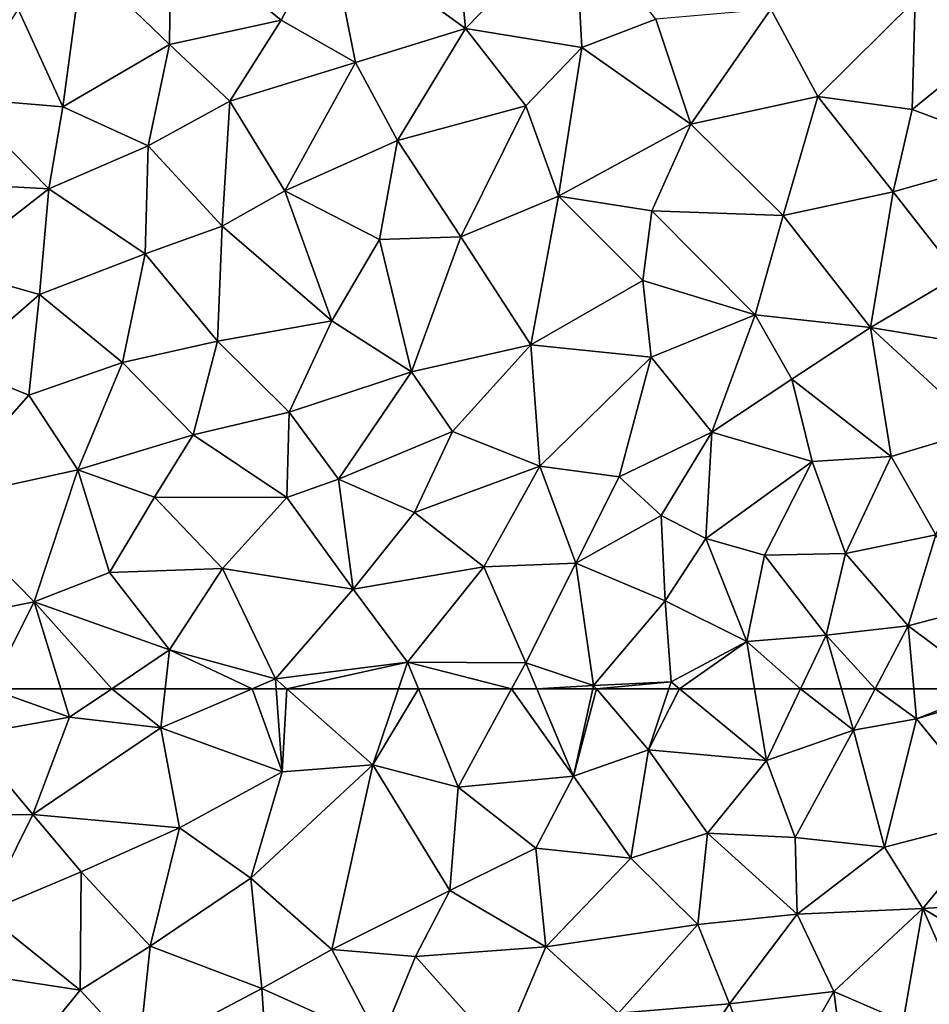
# Model space of a CAD drawing. Extents: x 571000 to 572033, y 6225000 to 6226022.
# Drawn here: x 571073 to 571116, y 6225610 to 6225656 of the extents above; entities that cross this region are included whole.
import ezdxf

# ---------------------------------------------------------------- set-up
doc = ezdxf.new("R2010")
doc.units = 0
doc.header["$MEASUREMENT"] = 0
doc.layers.add('Terraen_sportsanlæg', color=33, linetype='Continuous')

# ---------------------------------------------------------------- blocks, each defined once
blk = doc.blocks.new('1km_6225_571_UTM32_ACAD_1_FMEBLOCK47')
at = {"layer": 'Terraen_sportsanlæg', "color": 92, "true_color": 0x00cc00}
for points in [[(4.209, 62.5, 72.089), (3.1, 60.31, 72.11), (7.94, 61.16, 72.06)], [(4.209, 62.5, 72.089), (7.94, 61.16, 72.06), (7.53, 62.5, 72.058)], [(7.53, 62.5, 72.058), (7.94, 61.16, 72.06), (9.927, 62.5, 72.043)], [(9.927, 62.5, 72.043), (7.94, 61.16, 72.06), (12.24, 60.66, 72.05)], [(9.927, 62.5, 72.043), (12.24, 60.66, 72.05), (12.441, 62.5, 72.035)], [(12.441, 62.5, 72.035), (12.24, 60.66, 72.05), (16.533, 62.5, 72.034)], [(16.533, 62.5, 72.034), (12.24, 60.66, 72.05), (17.94, 58.6, 72.04)], [(16.533, 62.5, 72.034), (17.94, 58.6, 72.04), (17.663, 62.5, 72.031)], [(17.663, 62.5, 72.031), (17.94, 58.6, 72.04), (18.164, 62.5, 72.029)], [(17.94, 58.6, 72.04), (22.22, 58.93, 72.02), (18.164, 62.5, 72.029)], [(18.164, 62.5, 72.029), (22.22, 58.93, 72.02), (23.427, 62.5, 71.99)], [(23.427, 62.5, 71.99), (22.22, 58.93, 72.02), (24.356, 62.5, 71.993)], [(22.22, 58.93, 72.02), (26.23, 57.87, 72.04), (24.356, 62.5, 71.993)], [(28.743, 62.5, 71.985), (24.356, 62.5, 71.993), (26.23, 57.87, 72.04)], [(28.743, 62.5, 71.985), (26.23, 57.87, 72.04), (31.65, 58.39, 72.02)], [(28.743, 62.5, 71.985), (31.65, 58.39, 72.02), (29.926, 62.5, 71.982)], [(32.564, 62.5, 71.982), (29.926, 62.5, 71.982), (31.65, 58.39, 72.02)], [(32.564, 62.5, 71.982), (31.65, 58.39, 72.02), (32.737, 62.5, 71.983)], [(31.65, 58.39, 72.02), (35.19, 59.63, 72.04), (32.737, 62.5, 71.983)], [(36.141, 62.5, 71.986), (32.737, 62.5, 71.983), (35.19, 59.63, 72.04)], [(36.649, 62.5, 71.982), (36.141, 62.5, 71.986), (35.19, 59.63, 72.04)], [(36.649, 62.5, 71.982), (35.19, 59.63, 72.04), (40.74, 59.12, 72)], [(40.18, 62.5, 72.054), (36.649, 62.5, 71.982), (40.74, 59.12, 72)], [(42.344, 62.5, 72.063), (40.18, 62.5, 72.054), (40.74, 59.12, 72)], [(42.344, 62.5, 72.063), (40.74, 59.12, 72), (44.84, 60.55, 72.01)], [(42.344, 62.5, 72.063), (44.84, 60.55, 72.01), (44.273, 62.5, 72.054)], [(44.273, 62.5, 72.054), (44.84, 60.55, 72.01), (45.857, 62.5, 72.042)], [(45.857, 62.5, 72.042), (44.84, 60.55, 72.01), (47.8, 61.09, 72.06)], [(45.857, 62.5, 72.042), (47.8, 61.09, 72.06), (47.671, 62.5, 72.07)], [(51.371, 62.5, 72.127), (47.671, 62.5, 72.07), (47.8, 61.09, 72.06)], [(51.371, 62.5, 72.127), (47.8, 61.09, 72.06), (51.68, 62.27, 72.13)], [(51.61, 56.43, 72.07), (51.68, 62.27, 72.13), (47.8, 61.09, 72.06)], [(7.94, 61.16, 72.06), (3.1, 60.31, 72.11), (6.22, 56.58, 72.1)], [(12.24, 60.66, 72.05), (7.94, 61.16, 72.06), (6.22, 56.58, 72.1)], [(44.84, 60.55, 72.01), (46.29, 55.04, 72.07), (47.8, 61.09, 72.06)], [(51.61, 56.43, 72.07), (47.8, 61.09, 72.06), (46.29, 55.04, 72.07)], [(3.1, 60.31, 72.11), (1.34, 56.56, 72.16), (6.22, 56.58, 72.1)], [(12.24, 60.66, 72.05), (6.22, 56.58, 72.1), (13.12, 55.96, 72.07)], [(12.24, 60.66, 72.05), (13.12, 55.96, 72.07), (17.94, 58.6, 72.04)], [(44.84, 60.55, 72.01), (40.74, 59.12, 72), (42.09, 55.51, 72.05)], [(44.84, 60.55, 72.01), (42.09, 55.51, 72.05), (46.29, 55.04, 72.07)], [(35.19, 59.63, 72.04), (31.65, 58.39, 72.02), (34.35, 54.53, 72.03)], [(35.19, 59.63, 72.04), (34.35, 54.53, 72.03), (37.96, 55.7, 72.03)], [(35.19, 59.63, 72.04), (37.96, 55.7, 72.03), (40.74, 59.12, 72)], [(22.22, 58.93, 72.02), (16.47, 53.59, 72.06), (20.29, 50.23, 72.07)], [(22.22, 58.93, 72.02), (17.94, 58.6, 72.04), (16.47, 53.59, 72.06)], [(22.22, 58.93, 72.02), (20.29, 50.23, 72.07), (25.83, 53.01, 72.02)], [(22.22, 58.93, 72.02), (25.83, 53.01, 72.02), (26.23, 57.87, 72.04)], [(37.96, 55.7, 72.03), (42.09, 55.51, 72.05), (40.74, 59.12, 72)], [(16.47, 53.59, 72.06), (17.94, 58.6, 72.04), (13.12, 55.96, 72.07)], [(31.65, 58.39, 72.02), (26.23, 57.87, 72.04), (29.88, 55, 72.03)], [(31.65, 58.39, 72.02), (29.88, 55, 72.03), (34.35, 54.53, 72.03)], [(29.88, 55, 72.03), (26.23, 57.87, 72.04), (25.83, 53.01, 72.02)], [(1.34, 56.56, 72.16), (3.9, 51.95, 72.15), (6.22, 56.58, 72.1)], [(8.48, 53.88, 72.11), (6.22, 56.58, 72.1), (3.9, 51.95, 72.15)], [(8.48, 53.88, 72.11), (13.12, 55.96, 72.07), (6.22, 56.58, 72.1)], [(51.61, 56.43, 72.07), (46.29, 55.04, 72.07), (48.1, 52.16, 72.07)], [(51.61, 56.43, 72.07), (48.1, 52.16, 72.07), (55.27, 52.6, 72.09)], [(8.48, 53.88, 72.11), (11.73, 50.39, 72.12), (13.12, 55.96, 72.07)], [(11.73, 50.39, 72.12), (16.47, 53.59, 72.06), (13.12, 55.96, 72.07)], [(37.96, 55.7, 72.03), (34.35, 54.53, 72.03), (37.51, 51.4, 72.06)], [(37.96, 55.7, 72.03), (37.51, 51.4, 72.06), (42.18, 51.9, 72.06)], [(37.96, 55.7, 72.03), (42.18, 51.9, 72.06), (42.09, 55.51, 72.05)], [(46.29, 55.04, 72.07), (42.09, 55.51, 72.05), (42.18, 51.9, 72.06)], [(29.88, 55, 72.03), (25.83, 53.01, 72.02), (30.36, 50.36, 72.04)], [(29.88, 55, 72.03), (30.36, 50.36, 72.04), (34.35, 54.53, 72.03)], [(46.29, 55.04, 72.07), (42.18, 51.9, 72.06), (48.1, 52.16, 72.07)], [(37.51, 51.4, 72.06), (34.35, 54.53, 72.03), (30.36, 50.36, 72.04)], [(8.48, 53.88, 72.11), (3.9, 51.95, 72.15), (8.44, 48.32, 72.14)], [(8.48, 53.88, 72.11), (8.44, 48.32, 72.14), (11.73, 50.39, 72.12)], [(11.73, 50.39, 72.12), (16.99, 48.39, 72.1), (16.47, 53.59, 72.06)], [(16.47, 53.59, 72.06), (16.99, 48.39, 72.1), (20.29, 50.23, 72.07)], [(24.22, 49.9, 72.07), (25.83, 53.01, 72.02), (20.29, 50.23, 72.07)], [(24.22, 49.9, 72.07), (30.36, 50.36, 72.04), (25.83, 53.01, 72.02)], [(55.27, 52.6, 72.09), (48.1, 52.16, 72.07), (52.91, 49.3, 72.07)], [(3.9, 51.95, 72.15), (2.33, 49.25, 72.18), (8.44, 48.32, 72.14)], [(43.91, 48.26, 72.1), (48.1, 52.16, 72.07), (42.18, 51.9, 72.06)], [(43.91, 48.26, 72.1), (47.17, 46.84, 72.09), (48.1, 52.16, 72.07)], [(47.17, 46.84, 72.09), (50.24, 47.27, 72.08), (48.1, 52.16, 72.07)], [(50.24, 47.27, 72.08), (52.91, 49.3, 72.07), (48.1, 52.16, 72.07)], [(37.51, 51.4, 72.06), (38.99, 47.67, 72.1), (42.18, 51.9, 72.06)], [(43.91, 48.26, 72.1), (42.18, 51.9, 72.06), (38.99, 47.67, 72.1)], [(37.51, 51.4, 72.06), (30.36, 50.36, 72.04), (33.77, 47.24, 72.1)], [(37.51, 51.4, 72.06), (33.77, 47.24, 72.1), (38.99, 47.67, 72.1)], [(11.73, 50.39, 72.12), (8.44, 48.32, 72.14), (11.2, 45.34, 72.16)], [(11.73, 50.39, 72.12), (11.2, 45.34, 72.16), (16.99, 48.39, 72.1)], [(20.29, 50.23, 72.07), (16.99, 48.39, 72.1), (22.58, 45.89, 72.13)], [(24.22, 49.9, 72.07), (20.29, 50.23, 72.07), (22.58, 45.89, 72.13)], [(24.22, 49.9, 72.07), (28.25, 45.39, 72.12), (30.36, 50.36, 72.04)], [(28.25, 45.39, 72.12), (33.77, 47.24, 72.1), (30.36, 50.36, 72.04)], [(24.22, 49.9, 72.07), (22.58, 45.89, 72.13), (28.25, 45.39, 72.12)], [(4.75, 43.78, 72.19), (8.44, 48.32, 72.14), (2.33, 49.25, 72.18)], [(4.75, 43.78, 72.19), (11.2, 45.34, 72.16), (8.44, 48.32, 72.14)], [(16.99, 48.39, 72.1), (11.2, 45.34, 72.16), (17.28, 43.89, 72.15)], [(16.99, 48.39, 72.1), (17.28, 43.89, 72.15), (22.58, 45.89, 72.13)], [(43.91, 48.26, 72.1), (38.99, 47.67, 72.1), (40.87, 42.91, 72.12)], [(43.91, 48.26, 72.1), (40.87, 42.91, 72.12), (44.78, 41.63, 72.12)], [(43.91, 48.26, 72.1), (44.78, 41.63, 72.12), (47.17, 46.84, 72.09)], [(35.76, 42.82, 72.14), (38.99, 47.67, 72.1), (33.77, 47.24, 72.1)], [(35.76, 42.82, 72.14), (40.87, 42.91, 72.12), (38.99, 47.67, 72.1)]]:
    blk.add_polyline3d(points, close=True, dxfattribs=at)
blk = doc.blocks.new('1km_6225_571_UTM32_ACAD_1_FMEBLOCK76')
at = {"layer": 'Terraen_sportsanlæg', "color": 92, "true_color": 0x00cc00}
for points in [[(21.845, -26.45, 72.18), (22.325, -31.42, 72.13), (27.465, -26.15, 72.17)], [(27.795, -32.31, 72.14), (27.465, -26.15, 72.17), (22.325, -31.42, 72.13)], [(31.275, -30.98, 72.12), (27.465, -26.15, 72.17), (27.795, -32.31, 72.14)], [(8.455, -26.79, 72.14), (4.295, -28.21, 72.11), (8.395, -32.16, 72.07)], [(8.455, -26.79, 72.14), (8.395, -32.16, 72.07), (13.645, -31.02, 72.1)], [(15.895, -26.74, 72.13), (8.455, -26.79, 72.14), (13.645, -31.02, 72.1)], [(15.895, -26.74, 72.13), (13.645, -31.02, 72.1), (17.145, -33.01, 72.07)], [(21.845, -26.45, 72.18), (15.895, -26.74, 72.13), (22.325, -31.42, 72.13)], [(15.895, -26.74, 72.13), (17.145, -33.01, 72.07), (22.325, -31.42, 72.13)], [(1.265, -30.5, 72.11), (3.375, -35.1, 72.04), (4.295, -28.21, 72.11)], [(3.375, -35.1, 72.04), (8.395, -32.16, 72.07), (4.295, -28.21, 72.11)], [(36.695, -30.5, 72.18), (38.895, -34.61, 72.17), (43.485, -30.07, 72.21)], [(43.485, -30.07, 72.21), (38.895, -34.61, 72.17), (43.345, -35.23, 72.21)], [(43.485, -30.07, 72.21), (43.345, -35.23, 72.21), (47.525, -31.83, 72.23)], [(1.265, -30.5, 72.11), (-1.495, -34.69, 72.09), (3.375, -35.1, 72.04)], [(31.275, -30.98, 72.12), (32.925, -35.92, 72.13), (36.695, -30.5, 72.18)], [(36.695, -30.5, 72.18), (32.925, -35.92, 72.13), (38.895, -34.61, 72.17)], [(11.235, -34.84, 72.05), (13.645, -31.02, 72.1), (8.395, -32.16, 72.07)], [(11.235, -34.84, 72.05), (17.145, -33.01, 72.07), (13.645, -31.02, 72.1)], [(31.275, -30.98, 72.12), (27.795, -32.31, 72.14), (32.925, -35.92, 72.13)], [(22.325, -31.42, 72.13), (17.145, -33.01, 72.07), (19.125, -36.69, 72.03)], [(22.325, -31.42, 72.13), (19.125, -36.69, 72.03), (25.155, -35.06, 72.1)], [(27.795, -32.31, 72.14), (22.325, -31.42, 72.13), (25.155, -35.06, 72.1)], [(43.345, -35.23, 72.21), (48.855, -37.29, 72.21), (47.525, -31.83, 72.23)], [(3.375, -35.1, 72.04), (7.385, -36.94, 72.04), (8.395, -32.16, 72.07)], [(11.235, -34.84, 72.05), (8.395, -32.16, 72.07), (7.385, -36.94, 72.04)], [(27.795, -32.31, 72.14), (25.155, -35.06, 72.1), (26.695, -39.31, 72.06)], [(27.795, -32.31, 72.14), (26.695, -39.31, 72.06), (32.925, -35.92, 72.13)], [(11.235, -34.84, 72.05), (13.815, -39.05, 72.02), (17.145, -33.01, 72.07)], [(17.145, -33.01, 72.07), (13.815, -39.05, 72.02), (19.125, -36.69, 72.03)], [(-4.815, -38.56, 72.05), (2.715, -38.97, 72.04), (-1.495, -34.69, 72.09)], [(3.375, -35.1, 72.04), (-1.495, -34.69, 72.09), (2.715, -38.97, 72.04)], [(32.925, -35.92, 72.13), (37.275, -40.21, 72.14), (38.895, -34.61, 72.17)], [(38.895, -34.61, 72.17), (37.275, -40.21, 72.14), (42.445, -39.11, 72.17)], [(43.345, -35.23, 72.21), (38.895, -34.61, 72.17), (42.445, -39.11, 72.17)], [(3.375, -35.1, 72.04), (2.715, -38.97, 72.04), (7.385, -36.94, 72.04)], [(11.235, -34.84, 72.05), (7.385, -36.94, 72.04), (10.865, -40.72, 72.03)], [(11.235, -34.84, 72.05), (10.865, -40.72, 72.03), (13.815, -39.05, 72.02)], [(22.105, -41.22, 72.02), (25.155, -35.06, 72.1), (19.125, -36.69, 72.03)], [(26.695, -39.31, 72.06), (25.155, -35.06, 72.1), (22.105, -41.22, 72.02)], [(43.345, -35.23, 72.21), (42.445, -39.11, 72.17), (48.855, -37.29, 72.21)], [(31.095, -39.99, 72.14), (32.925, -35.92, 72.13), (26.695, -39.31, 72.06)], [(31.095, -39.99, 72.14), (37.275, -40.21, 72.14), (32.925, -35.92, 72.13)], [(7.385, -36.94, 72.04), (2.715, -38.97, 72.04), (7.245, -42.02, 72.02)], [(7.385, -36.94, 72.04), (7.245, -42.02, 72.02), (10.865, -40.72, 72.03)], [(13.815, -39.05, 72.02), (18.265, -41.34, 72.02), (19.125, -36.69, 72.03)], [(22.105, -41.22, 72.02), (19.125, -36.69, 72.03), (18.265, -41.34, 72.02)], [(48.855, -37.29, 72.21), (42.445, -39.11, 72.17), (45.525, -43.04, 72.11)], [(-4.815, -38.56, 72.05), (-2.095, -42.7, 72.06), (2.715, -38.97, 72.04)], [(2.275, -43.94, 72.04), (2.715, -38.97, 72.04), (-2.095, -42.7, 72.06)], [(2.275, -43.94, 72.04), (7.245, -42.02, 72.02), (2.715, -38.97, 72.04)], [(10.865, -40.72, 72.03), (16.025, -45.17, 72.02), (13.815, -39.05, 72.02)], [(13.815, -39.05, 72.02), (16.025, -45.17, 72.02), (18.265, -41.34, 72.02)], [(26.695, -39.31, 72.06), (22.105, -41.22, 72.02), (25.395, -46.3, 72)], [(26.695, -39.31, 72.06), (25.395, -46.3, 72), (30.665, -43.27, 72.07)], [(31.095, -39.99, 72.14), (26.695, -39.31, 72.06), (30.665, -43.27, 72.07)], [(41.375, -45.49, 72.08), (42.445, -39.11, 72.17), (37.275, -40.21, 72.14)], [(41.375, -45.49, 72.08), (45.525, -43.04, 72.11), (42.445, -39.11, 72.17)], [(31.095, -39.99, 72.14), (30.665, -43.27, 72.07), (35.945, -44.9, 72.08)], [(31.095, -39.99, 72.14), (35.945, -44.9, 72.08), (37.275, -40.21, 72.14)], [(35.945, -44.9, 72.08), (41.375, -45.49, 72.08), (37.275, -40.21, 72.14)], [(10.865, -40.72, 72.03), (7.245, -42.02, 72.02), (10.655, -46.13, 72)], [(10.865, -40.72, 72.03), (10.655, -46.13, 72), (16.025, -45.17, 72.02)], [(22.105, -41.22, 72.02), (18.265, -41.34, 72.02), (19.775, -47.57, 71.98)], [(22.105, -41.22, 72.02), (19.775, -47.57, 71.98), (25.395, -46.3, 72)], [(19.775, -47.57, 71.98), (18.265, -41.34, 72.02), (16.025, -45.17, 72.02)], [(2.275, -43.94, 72.04), (6.185, -47.14, 72.1), (7.245, -42.02, 72.02)], [(6.185, -47.14, 72.1), (10.655, -46.13, 72), (7.245, -42.02, 72.02)], [(2.275, -43.94, 72.04), (-2.095, -42.7, 72.06), (-1.605, -47.31, 72.12)], [(46.795, -46.39, 72.09), (45.525, -43.04, 72.11), (41.375, -45.49, 72.08)], [(31.055, -46.89, 72.04), (30.665, -43.27, 72.07), (25.395, -46.3, 72)], [(35.945, -44.9, 72.08), (30.665, -43.27, 72.07), (31.055, -46.89, 72.04)], [(2.275, -43.94, 72.04), (-1.605, -47.31, 72.12), (1.775, -48.67, 72.15)], [(2.275, -43.94, 72.04), (1.775, -48.67, 72.15), (6.185, -47.14, 72.1)], [(35.945, -44.9, 72.08), (31.055, -46.89, 72.04), (33.905, -50.41, 72.01)], [(35.945, -44.9, 72.08), (33.905, -50.41, 72.01), (37.675, -47.92, 72.05)], [(35.945, -44.9, 72.08), (37.675, -47.92, 72.05), (41.375, -45.49, 72.08)], [(14.015, -49.48, 72.08), (16.025, -45.17, 72.02), (10.655, -46.13, 72)], [(19.775, -47.57, 71.98), (16.025, -45.17, 72.02), (14.015, -49.48, 72.08)], [(41.375, -45.49, 72.08), (37.675, -47.92, 72.05), (42.345, -51.56, 72.07)], [(41.375, -45.49, 72.08), (42.345, -51.56, 72.07), (46.565, -50.29, 72.1)], [(46.795, -46.39, 72.09), (41.375, -45.49, 72.08), (46.565, -50.29, 72.1)], [(6.185, -47.14, 72.1), (9.505, -50.54, 72.09), (10.655, -46.13, 72)], [(14.015, -49.48, 72.08), (10.655, -46.13, 72), (9.505, -50.54, 72.09)], [(19.775, -47.57, 71.98), (21.705, -50.38, 71.96), (25.395, -46.3, 72)], [(25.395, -46.3, 72), (21.705, -50.38, 71.96), (25.815, -52.01, 71.99)], [(31.055, -46.89, 72.04), (25.395, -46.3, 72), (25.815, -52.01, 71.99)], [(6.185, -47.14, 72.1), (1.775, -48.67, 72.15), (4.075, -52.19, 72.04)], [(6.185, -47.14, 72.1), (4.075, -52.19, 72.04), (9.505, -50.54, 72.09)], [(31.055, -46.89, 72.04), (25.815, -52.01, 71.99), (29.555, -52.52, 71.99)], [(31.055, -46.89, 72.04), (29.555, -52.52, 71.99), (33.905, -50.41, 72.01)], [(-1.605, -47.31, 72.12), (-2.635, -53.67, 72.01), (1.775, -48.67, 72.15)], [(19.775, -47.57, 71.98), (14.015, -49.48, 72.08), (16.335, -52.63, 72.13)], [(19.775, -47.57, 71.98), (16.335, -52.63, 72.13), (21.705, -50.38, 71.96)], [(38.625, -51.79, 72.01), (37.675, -47.92, 72.05), (33.905, -50.41, 72.01)], [(42.345, -51.56, 72.07), (37.675, -47.92, 72.05), (38.625, -51.79, 72.01)], [(-2.635, -53.67, 72.01), (4.075, -52.19, 72.04), (1.775, -48.67, 72.15)], [(14.015, -49.48, 72.08), (9.505, -50.54, 72.09), (13.905, -53.5, 72.09)], [(14.015, -49.48, 72.08), (13.905, -53.5, 72.09), (16.335, -52.63, 72.13)], [(21.705, -50.38, 71.96), (16.335, -52.63, 72.13), (19.915, -54.2, 72.09)], [(21.705, -50.38, 71.96), (19.915, -54.2, 72.09), (25.815, -52.01, 71.99)], [(29.555, -52.52, 71.99), (31.525, -54.34, 71.98), (33.905, -50.41, 72.01)], [(33.905, -50.41, 72.01), (31.525, -54.34, 71.98), (33.635, -55.43, 72.09)], [(38.625, -51.79, 72.01), (33.905, -50.41, 72.01), (33.635, -55.43, 72.09)], [(46.565, -50.29, 72.1), (42.345, -51.56, 72.07), (44.445, -55.25, 72.02)], [(7.685, -53.48, 72), (9.505, -50.54, 72.09), (4.075, -52.19, 72.04)], [(7.685, -53.48, 72), (13.905, -53.5, 72.09), (9.505, -50.54, 72.09)], [(38.625, -51.79, 72.01), (33.635, -55.43, 72.09), (36.385, -56.2, 72.07)], [(38.625, -51.79, 72.01), (36.385, -56.2, 72.07), (40.195, -56.13, 72)], [(42.345, -51.56, 72.07), (38.625, -51.79, 72.01), (40.195, -56.13, 72)], [(42.345, -51.56, 72.07), (40.195, -56.13, 72), (44.445, -55.25, 72.02)], [(-2.635, -53.67, 72.01), (2.025, -58.41, 72.05), (4.075, -52.19, 72.04)], [(4.075, -52.19, 72.04), (2.025, -58.41, 72.05), (5.565, -57.02, 72)], [(7.685, -53.48, 72), (4.075, -52.19, 72.04), (5.565, -57.02, 72)], [(25.815, -52.01, 71.99), (19.915, -54.2, 72.09), (23.175, -56.76, 72.02)], [(27.515, -56.58, 72.1), (25.815, -52.01, 71.99), (23.175, -56.76, 72.02)], [(29.555, -52.52, 71.99), (25.815, -52.01, 71.99), (27.515, -56.58, 72.1)], [(13.905, -53.5, 72.09), (17.025, -57.8, 71.95), (16.335, -52.63, 72.13)], [(16.335, -52.63, 72.13), (17.025, -57.8, 71.95), (19.915, -54.2, 72.09)], [(29.555, -52.52, 71.99), (27.515, -56.58, 72.1), (31.525, -54.34, 71.98)], [(-2.635, -53.67, 72.01), (-2.235, -59.25, 72.08), (2.025, -58.41, 72.05)], [(7.685, -53.48, 72), (5.565, -57.02, 72), (10.885, -56.83, 71.98)], [(7.685, -53.48, 72), (10.885, -56.83, 71.98), (13.905, -53.5, 72.09)], [(10.885, -56.83, 71.98), (17.025, -57.8, 71.95), (13.905, -53.5, 72.09)], [(23.175, -56.76, 72.02), (19.915, -54.2, 72.09), (17.025, -57.8, 71.95)], [(27.515, -56.58, 72.1), (31.715, -58.36, 72.06), (31.525, -54.34, 71.98)], [(31.525, -54.34, 71.98), (31.715, -58.36, 72.06), (33.635, -55.43, 72.09)], [(33.635, -55.43, 72.09), (31.715, -58.36, 72.06), (35.555, -60.27, 72.09)], [(36.385, -56.2, 72.07), (33.635, -55.43, 72.09), (35.555, -60.27, 72.09)], [(44.445, -55.25, 72.02), (40.195, -56.13, 72), (43.145, -59.54, 72.09)], [(44.445, -55.25, 72.02), (43.145, -59.54, 72.09), (46.405, -58.67, 72.07)], [(36.385, -56.2, 72.07), (35.555, -60.27, 72.09), (39.285, -59.98, 72.11)], [(36.385, -56.2, 72.07), (39.285, -59.98, 72.11), (40.195, -56.13, 72)], [(40.195, -56.13, 72), (39.285, -59.98, 72.11), (43.145, -59.54, 72.09)], [(10.885, -56.83, 71.98), (5.565, -57.02, 72), (8.385, -60.67, 72.02)], [(10.885, -56.83, 71.98), (8.385, -60.67, 72.02), (13.375, -62.03, 72.03)], [(10.885, -56.83, 71.98), (13.375, -62.03, 72.03), (17.025, -57.8, 71.95)], [(23.175, -56.76, 72.02), (17.025, -57.8, 71.95), (19.595, -61.25, 71.98)], [(23.175, -56.76, 72.02), (19.595, -61.25, 71.98), (25.155, -61.27, 71.97)], [(27.515, -56.58, 72.1), (23.175, -56.76, 72.02), (25.155, -61.27, 71.97)], [(27.515, -56.58, 72.1), (25.155, -61.27, 71.97), (28.345, -62.34, 71.98)], [(27.515, -56.58, 72.1), (28.345, -62.34, 71.98), (31.715, -58.36, 72.06)], [(5.565, -57.02, 72), (2.025, -58.41, 72.05), (8.385, -60.67, 72.02)], [(17.025, -57.8, 71.95), (13.375, -62.03, 72.03), (19.595, -61.25, 71.98)], [(31.995, -62.17, 71.98), (31.715, -58.36, 72.06), (28.345, -62.34, 71.98)], [(31.995, -62.17, 71.98), (35.555, -60.27, 72.09), (31.715, -58.36, 72.06)], [(-0.046, -62.5, 72.089), (2.025, -58.41, 72.05), (-2.235, -59.25, 72.08)], [(-0.046, -62.5, 72.089), (3.275, -62.5, 72.058), (2.025, -58.41, 72.05)], [(3.275, -62.5, 72.058), (5.672, -62.5, 72.043), (2.025, -58.41, 72.05)], [(5.672, -62.5, 72.043), (8.385, -60.67, 72.02), (2.025, -58.41, 72.05)], [(46.405, -58.67, 72.07), (43.145, -59.54, 72.09), (47.116, -62.5, 72.127)], [(41.602, -62.5, 72.042), (43.145, -59.54, 72.09), (39.285, -59.98, 72.11)], [(41.602, -62.5, 72.042), (43.416, -62.5, 72.07), (43.145, -59.54, 72.09)], [(47.116, -62.5, 72.127), (43.145, -59.54, 72.09), (43.416, -62.5, 72.07)], [(38.089, -62.5, 72.063), (39.285, -59.98, 72.11), (35.555, -60.27, 72.09)], [(38.089, -62.5, 72.063), (40.018, -62.5, 72.054), (39.285, -59.98, 72.11)], [(40.018, -62.5, 72.054), (41.602, -62.5, 72.042), (39.285, -59.98, 72.11)], [(5.672, -62.5, 72.043), (8.186, -62.5, 72.035), (8.385, -60.67, 72.02)], [(8.186, -62.5, 72.035), (12.278, -62.5, 72.034), (8.385, -60.67, 72.02)], [(12.278, -62.5, 72.034), (13.375, -62.03, 72.03), (8.385, -60.67, 72.02)], [(35.555, -60.27, 72.09), (31.995, -62.17, 71.98), (32.394, -62.5, 71.982)], [(35.925, -62.5, 72.054), (35.555, -60.27, 72.09), (32.394, -62.5, 71.982)], [(38.089, -62.5, 72.063), (35.555, -60.27, 72.09), (35.925, -62.5, 72.054)], [(13.909, -62.5, 72.029), (19.595, -61.25, 71.98), (13.375, -62.03, 72.03)], [(13.909, -62.5, 72.029), (19.172, -62.5, 71.99), (19.595, -61.25, 71.98)], [(19.172, -62.5, 71.99), (20.101, -62.5, 71.993), (19.595, -61.25, 71.98)], [(24.488, -62.5, 71.985), (25.155, -61.27, 71.97), (19.595, -61.25, 71.98)], [(24.488, -62.5, 71.985), (19.595, -61.25, 71.98), (20.101, -62.5, 71.993)], [(24.488, -62.5, 71.985), (25.671, -62.5, 71.982), (25.155, -61.27, 71.97)], [(28.345, -62.34, 71.98), (25.155, -61.27, 71.97), (25.671, -62.5, 71.982)], [(12.278, -62.5, 72.034), (13.408, -62.5, 72.031), (13.375, -62.03, 72.03)], [(13.408, -62.5, 72.031), (13.909, -62.5, 72.029), (13.375, -62.03, 72.03)], [(28.309, -62.5, 71.982), (28.345, -62.34, 71.98), (25.671, -62.5, 71.982)], [(28.482, -62.5, 71.983), (28.345, -62.34, 71.98), (28.309, -62.5, 71.982)], [(31.995, -62.17, 71.98), (28.345, -62.34, 71.98), (28.482, -62.5, 71.983)], [(31.886, -62.5, 71.986), (31.995, -62.17, 71.98), (28.482, -62.5, 71.983)], [(32.394, -62.5, 71.982), (31.995, -62.17, 71.98), (31.886, -62.5, 71.986)]]:
    blk.add_polyline3d(points, close=True, dxfattribs=at)

msp = doc.modelspace()

# ---------------------------------------------------------------- block references
at = {"layer": 'Terraen_sportsanlæg', "color": 92, "true_color": 0x00cc00}
for name, p in [('1km_6225_571_UTM32_ACAD_1_FMEBLOCK76', (571071.935, 6225687.5)), ('1km_6225_571_UTM32_ACAD_1_FMEBLOCK47', (571067.68, 6225562.5))]:
    msp.add_blockref(name, p, dxfattribs=at)

doc.saveas('drawing.dxf')
